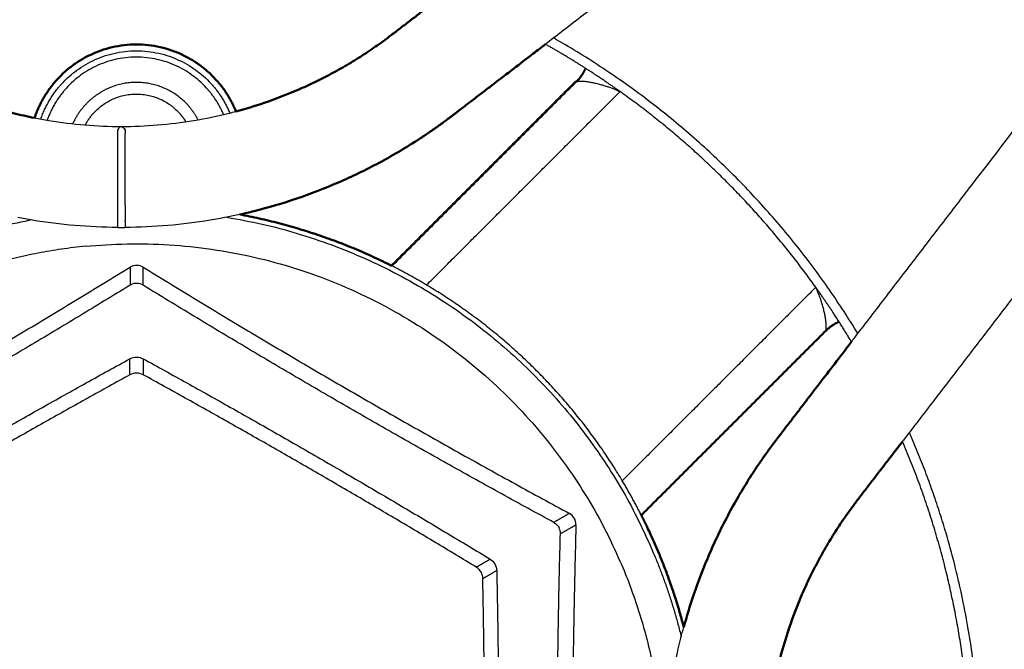
# Model space of a CAD drawing. Units: millimetres. Extents: x 0 to 1907, y 0 to 2179.
# Drawn here: x 440 to 479, y 2022 to 2046 of the extents above; entities that cross this region are included whole.
import ezdxf

# ---------------------------------------------------------------- set-up
doc = ezdxf.new("R2010")
doc.units = ezdxf.units.MM
doc.header["$MEASUREMENT"] = 0
doc.layers.add('PROIEZIONI 2D$Visible$Curves', color=7, linetype='Continuous', true_color=0x000000)
doc.layers.add('PROIEZIONI 2D$Visible$SceneSilhouetteCurves', color=7, linetype='Continuous', lineweight=50, true_color=0x000000)

msp = doc.modelspace()

# ---------------------------------------------------------------- linework, layer by layer
at = {"layer": 'PROIEZIONI 2D$Visible$Curves', "color": 151, "lineweight": -3, "true_color": 0x66b2ff}
for points, knots in [([(482.3, 2062.041), (481.248, 2061.233), (480.196, 2060.426), (479.144, 2059.619), (478.092, 2058.811), (477.039, 2058.004), (475.987, 2057.197), (474.935, 2056.389), (473.883, 2055.582), (472.831, 2054.775), (471.779, 2053.968), (470.727, 2053.16), (469.674, 2052.353), (468.622, 2051.546), (467.57, 2050.738), (466.518, 2049.931), (465.992, 2049.527), (465.466, 2049.124), (464.94, 2048.72), (464.414, 2048.316), (463.888, 2047.913), (463.362, 2047.509), (462.836, 2047.105), (462.309, 2046.702), (461.783, 2046.298), (461.52, 2046.096), (461.257, 2045.895), (460.994, 2045.693), (460.892, 2045.614), (460.789, 2045.535), (460.686, 2045.456)], [0, 0, 0, 0, 3.978508, 3.978508, 3.978508, 7.957025, 7.957025, 7.957025, 11.935541, 11.935541, 11.935541, 15.914057, 15.914057, 15.914057, 19.892574, 19.892574, 19.892574, 21.881832, 21.881832, 21.881832, 23.87109, 23.87109, 23.87109, 25.860348, 25.860348, 25.860348, 26.854977, 26.854977, 26.854977, 27.243038, 27.243038, 27.243038, 27.243038]), ([(472.798, 2033.675), (472.829, 2033.715), (472.86, 2033.756), (472.891, 2033.796), (473.093, 2034.059), (473.294, 2034.322), (473.496, 2034.585), (473.9, 2035.111), (474.304, 2035.637), (474.707, 2036.164), (475.111, 2036.69), (475.514, 2037.216), (475.918, 2037.742), (476.322, 2038.268), (476.725, 2038.794), (477.129, 2039.32), (477.936, 2040.372), (478.744, 2041.424), (479.551, 2042.476), (480.358, 2043.529), (481.166, 2044.581), (481.973, 2045.633), (482.78, 2046.685), (483.587, 2047.737), (484.395, 2048.789), (485.202, 2049.841), (486.009, 2050.893), (486.817, 2051.946), (487.624, 2052.998), (488.431, 2054.05), (489.239, 2055.102)], [18.962117, 18.962117, 18.962117, 18.962117, 19.115151, 19.115151, 19.115151, 20.10978, 20.10978, 20.10978, 22.099038, 22.099038, 22.099038, 24.088296, 24.088296, 24.088296, 26.077554, 26.077554, 26.077554, 30.056071, 30.056071, 30.056071, 34.034587, 34.034587, 34.034587, 38.013103, 38.013103, 38.013103, 41.99162, 41.99162, 41.99162, 45.970136, 45.970136, 45.970136, 45.970136]), ([(492.412, 2052.667), (491.604, 2051.614), (490.797, 2050.562), (489.99, 2049.51), (489.182, 2048.458), (488.375, 2047.406), (487.568, 2046.354), (486.761, 2045.302), (485.953, 2044.25), (485.146, 2043.197), (484.339, 2042.145), (483.531, 2041.093), (482.724, 2040.041), (481.917, 2038.989), (481.109, 2037.937), (480.302, 2036.885), (479.899, 2036.358), (479.495, 2035.832), (479.091, 2035.306), (478.688, 2034.78), (478.284, 2034.254), (477.88, 2033.728), (477.477, 2033.202), (477.073, 2032.676), (476.669, 2032.15), (476.468, 2031.887), (476.266, 2031.624), (476.064, 2031.361), (475.862, 2031.098), (475.66, 2030.835), (475.458, 2030.572), (475.257, 2030.309), (475.055, 2030.046), (474.853, 2029.783), (474.841, 2029.767), (474.829, 2029.752), (474.817, 2029.736)], [0, 0, 0, 0, 3.978516, 3.978516, 3.978516, 7.957033, 7.957033, 7.957033, 11.935549, 11.935549, 11.935549, 15.914065, 15.914065, 15.914065, 19.892582, 19.892582, 19.892582, 21.88184, 21.88184, 21.88184, 23.871098, 23.871098, 23.871098, 25.860356, 25.860356, 25.860356, 26.854985, 26.854985, 26.854985, 27.849614, 27.849614, 27.849614, 28.844243, 28.844243, 28.844243, 28.902822, 28.902822, 28.902822, 28.902822]), ([(443.9, 2042.202), (444.86, 2042.202), (445.819, 2042.281), (446.766, 2042.437), (447.24, 2042.515), (447.71, 2042.613), (448.176, 2042.729), (448.264, 2042.751), (448.351, 2042.774), (448.439, 2042.797)], [0, 0, 0, 0, 2.882813, 2.882813, 2.882813, 4.323019, 4.323019, 4.323019, 4.594804, 4.594804, 4.594804, 4.594804]), ([(440.471, 2042.539), (440.658, 2042.502), (440.846, 2042.468), (441.034, 2042.437), (441.981, 2042.281), (442.94, 2042.202), (443.9, 2042.202)], [39.896901, 39.896901, 39.896901, 39.896901, 40.468379, 40.468379, 40.468379, 43.351192, 43.351192, 43.351192, 43.351192]), ([(443.75, 2042.053), (443.75, 2041.878), (443.75, 2041.463), (443.75, 2040.921), (443.75, 2040.801)], [-11.620162, -11.620162, -11.620162, -11.620162, -10.167642, -9.769587, -9.769587, -9.769587, -9.769587]), ([(444.05, 2039.087), (444.05, 2039.307), (444.05, 2039.986), (444.05, 2041.122), (444.05, 2041.732), (444.05, 2041.917)], [7.878418, 7.878418, 7.878418, 7.878418, 8.714933, 10.167421, 11.303929, 11.303929, 11.303929, 11.303929]), ([(443.75, 2040.801), (443.75, 2040.483), (443.75, 2039.865), (443.75, 2039.301), (443.75, 2039.079)], [1.850575, 1.850575, 1.850575, 1.850575, 2.90504, 3.751874, 3.751874, 3.751874, 3.751874]), ([(443.75, 2039.079), (443.75, 2038.921), (443.75, 2038.435), (443.75, 2038.203), (443.75, 2038.202)], [-7.868288, -7.868288, -7.868288, -7.868288, -7.262601, -5.814247, -5.814247, -5.814247, -5.814247]), ([(444.05, 2039.087), (444.05, 2038.926), (444.05, 2038.704), (444.05, 2038.535), (444.05, 2038.484)], [3.7414921, 3.7414921, 3.7414921, 3.7414921, 4.3574664, 4.6751432, 4.6751432, 4.6751432, 4.6751432]), ([(443.75, 2038.202), (442.622, 2038.21), (441.494, 2038.307), (440.381, 2038.49), (440.189, 2038.522), (439.997, 2038.557), (439.805, 2038.594)], [0.149876, 0.149876, 0.149876, 0.149876, 3.538014, 3.538014, 3.538014, 4.123853, 4.123853, 4.123853, 4.123853]), ([(448.076, 2038.61), (447.858, 2038.566), (447.638, 2038.527), (447.419, 2038.49), (446.306, 2038.307), (445.178, 2038.21), (444.05, 2038.202)], [41.763504, 41.763504, 41.763504, 41.763504, 42.432114, 42.432114, 42.432114, 45.820252, 45.820252, 45.820252, 45.820252]), ([(465.401, 2016.852), (465.408, 2017.98), (465.505, 2019.108), (465.689, 2020.221), (465.784, 2020.802), (465.904, 2021.379), (466.047, 2021.95), (466.084, 2022.096), (466.122, 2022.24), (466.161, 2022.385)], [0.149876, 0.149876, 0.149876, 0.149876, 3.538014, 3.538014, 3.538014, 5.305548, 5.305548, 5.305548, 5.754849, 5.754849, 5.754849, 5.754849])]:
    msp.add_open_spline(points, degree=3, knots=knots, dxfattribs=at)
at = {"layer": 'PROIEZIONI 2D$Visible$Curves', "color": 151, "true_color": 0x66b2ff}
for points, knots in [([(448.439, 2042.797), (448.815, 2042.898), (449.188, 2043.011), (449.557, 2043.136), (450.011, 2043.29), (450.459, 2043.463), (450.9, 2043.654), (451.12, 2043.749), (451.338, 2043.849), (451.554, 2043.954), (451.77, 2044.058), (451.984, 2044.167), (452.196, 2044.28), (452.407, 2044.393), (452.617, 2044.51), (452.824, 2044.632), (453.03, 2044.754), (453.235, 2044.88), (453.436, 2045.01), (453.537, 2045.075), (453.637, 2045.141), (453.737, 2045.208), (453.836, 2045.275), (453.935, 2045.343), (454.033, 2045.412), (454.132, 2045.481), (454.229, 2045.551), (454.326, 2045.622), (454.374, 2045.658), (454.422, 2045.693), (454.47, 2045.73), (454.494, 2045.748), (454.518, 2045.766), (454.542, 2045.784), (454.565, 2045.802), (454.588, 2045.819), (454.613, 2045.838), (454.629, 2045.85), (454.646, 2045.863), (454.663, 2045.876), (454.679, 2045.889), (454.696, 2045.902), (454.712, 2045.914), (454.745, 2045.939), (454.778, 2045.965), (454.811, 2045.99), (454.876, 2046.04), (454.942, 2046.091), (455.008, 2046.141), (455.074, 2046.192), (455.139, 2046.242), (455.205, 2046.293), (455.271, 2046.343), (455.337, 2046.393), (455.402, 2046.444), (455.534, 2046.545), (455.665, 2046.646), (455.797, 2046.747), (455.929, 2046.848), (456.06, 2046.948), (456.192, 2047.049), (456.339, 2047.162), (456.485, 2047.275), (456.632, 2047.388)], [4.594804, 4.594804, 4.594804, 4.594804, 5.763225, 5.763225, 5.763225, 7.203432, 7.203432, 7.203432, 7.923384, 7.923384, 7.923384, 8.643336, 8.643336, 8.643336, 9.363287, 9.363287, 9.363287, 10.083239, 10.083239, 10.083239, 10.443196, 10.443196, 10.443196, 10.803153, 10.803153, 10.803153, 11.16311, 11.16311, 11.16311, 11.343086, 11.343086, 11.343086, 11.433074, 11.433074, 11.433074, 11.523061, 11.523061, 11.523061, 11.585226, 11.585226, 11.585226, 11.64739, 11.64739, 11.64739, 11.771719, 11.771719, 11.771719, 12.020376, 12.020376, 12.020376, 12.269033, 12.269033, 12.269033, 12.517691, 12.517691, 12.517691, 13.015005, 13.015005, 13.015005, 13.51232, 13.51232, 13.51232, 14.068046, 14.068046, 14.068046, 14.068046]), ([(432.419, 2046.428), (432.477, 2046.383), (432.536, 2046.338), (432.595, 2046.293), (432.661, 2046.242), (432.726, 2046.192), (432.792, 2046.141), (432.858, 2046.091), (432.924, 2046.04), (432.989, 2045.99), (433.022, 2045.965), (433.055, 2045.939), (433.088, 2045.914), (433.104, 2045.902), (433.121, 2045.889), (433.137, 2045.876), (433.154, 2045.863), (433.171, 2045.85), (433.187, 2045.838), (433.212, 2045.819), (433.235, 2045.802), (433.258, 2045.784), (433.282, 2045.766), (433.306, 2045.748), (433.33, 2045.73), (433.378, 2045.693), (433.426, 2045.658), (433.474, 2045.622), (433.571, 2045.551), (433.668, 2045.481), (433.767, 2045.412), (433.865, 2045.343), (433.964, 2045.275), (434.063, 2045.208), (434.163, 2045.141), (434.263, 2045.075), (434.364, 2045.01), (434.565, 2044.88), (434.77, 2044.754), (434.976, 2044.632), (435.183, 2044.51), (435.393, 2044.393), (435.604, 2044.28), (435.816, 2044.167), (436.03, 2044.058), (436.246, 2043.954), (436.462, 2043.849), (436.68, 2043.749), (436.9, 2043.654), (437.341, 2043.463), (437.789, 2043.29), (438.243, 2043.136), (438.698, 2042.982), (439.159, 2042.846), (439.624, 2042.729), (439.905, 2042.659), (440.187, 2042.596), (440.471, 2042.539)], [30.860189, 30.860189, 30.860189, 30.860189, 31.082159, 31.082159, 31.082159, 31.330816, 31.330816, 31.330816, 31.579473, 31.579473, 31.579473, 31.703802, 31.703802, 31.703802, 31.765966, 31.765966, 31.765966, 31.828131, 31.828131, 31.828131, 31.918119, 31.918119, 31.918119, 32.008106, 32.008106, 32.008106, 32.188083, 32.188083, 32.188083, 32.54804, 32.54804, 32.54804, 32.907997, 32.907997, 32.907997, 33.267953, 33.267953, 33.267953, 33.987905, 33.987905, 33.987905, 34.707856, 34.707856, 34.707856, 35.427808, 35.427808, 35.427808, 36.14776, 36.14776, 36.14776, 37.587967, 37.587967, 37.587967, 39.028173, 39.028173, 39.028173, 39.896901, 39.896901, 39.896901, 39.896901]), ([(460.686, 2045.456), (460.526, 2045.333), (460.366, 2045.21), (460.205, 2045.087), (459.942, 2044.885), (459.679, 2044.684), (459.416, 2044.482), (459.153, 2044.28), (458.89, 2044.078), (458.627, 2043.876), (458.495, 2043.775), (458.364, 2043.674), (458.232, 2043.574), (458.101, 2043.473), (457.969, 2043.372), (457.838, 2043.271), (457.772, 2043.22), (457.706, 2043.17), (457.641, 2043.119), (457.575, 2043.069), (457.509, 2043.019), (457.443, 2042.968), (457.378, 2042.918), (457.312, 2042.867), (457.246, 2042.817), (457.213, 2042.791), (457.18, 2042.766), (457.147, 2042.741), (457.131, 2042.728), (457.115, 2042.716), (457.098, 2042.703), (457.082, 2042.69), (457.065, 2042.678), (457.049, 2042.665), (457.019, 2042.643), (456.99, 2042.62), (456.961, 2042.598), (456.932, 2042.576), (456.902, 2042.554), (456.873, 2042.532), (456.814, 2042.488), (456.755, 2042.444), (456.696, 2042.4), (456.577, 2042.313), (456.457, 2042.227), (456.337, 2042.142), (456.217, 2042.057), (456.095, 2041.974), (455.973, 2041.891), (455.851, 2041.809), (455.728, 2041.728), (455.604, 2041.648), (455.357, 2041.489), (455.106, 2041.334), (454.852, 2041.185), (454.598, 2041.035), (454.342, 2040.891), (454.082, 2040.752), (453.822, 2040.614), (453.56, 2040.48), (453.294, 2040.352), (453.029, 2040.224), (452.761, 2040.101), (452.491, 2039.984), (451.951, 2039.75), (451.401, 2039.538), (450.843, 2039.348), (450.285, 2039.159), (449.72, 2038.992), (449.148, 2038.849), (448.961, 2038.802), (448.773, 2038.758), (448.585, 2038.716)], [27.243038, 27.243038, 27.243038, 27.243038, 27.849606, 27.849606, 27.849606, 28.844236, 28.844236, 28.844236, 29.838865, 29.838865, 29.838865, 30.336179, 30.336179, 30.336179, 30.833494, 30.833494, 30.833494, 31.082151, 31.082151, 31.082151, 31.330808, 31.330808, 31.330808, 31.579465, 31.579465, 31.579465, 31.703794, 31.703794, 31.703794, 31.765958, 31.765958, 31.765958, 31.828123, 31.828123, 31.828123, 31.938563, 31.938563, 31.938563, 32.049004, 32.049004, 32.049004, 32.269884, 32.269884, 32.269884, 32.711652, 32.711652, 32.711652, 33.153419, 33.153419, 33.153419, 33.595187, 33.595187, 33.595187, 34.478767, 34.478767, 34.478767, 35.362348, 35.362348, 35.362348, 36.245929, 36.245929, 36.245929, 37.129511, 37.129511, 37.129511, 38.897046, 38.897046, 38.897046, 40.66458, 40.66458, 40.66458, 41.243463, 41.243463, 41.243463, 41.243463]), ([(466.161, 2022.385), (466.277, 2022.809), (466.405, 2023.229), (466.546, 2023.645), (466.736, 2024.203), (466.948, 2024.753), (467.182, 2025.293), (467.299, 2025.563), (467.422, 2025.831), (467.55, 2026.096), (467.678, 2026.361), (467.812, 2026.624), (467.95, 2026.884), (468.089, 2027.144), (468.233, 2027.4), (468.383, 2027.654), (468.532, 2027.908), (468.687, 2028.159), (468.846, 2028.406), (468.926, 2028.53), (469.007, 2028.653), (469.089, 2028.775), (469.172, 2028.897), (469.255, 2029.019), (469.34, 2029.139), (469.425, 2029.259), (469.511, 2029.379), (469.598, 2029.497), (469.642, 2029.557), (469.686, 2029.616), (469.73, 2029.675), (469.752, 2029.704), (469.774, 2029.734), (469.796, 2029.763), (469.819, 2029.792), (469.841, 2029.821), (469.863, 2029.851), (469.876, 2029.867), (469.889, 2029.883), (469.901, 2029.9), (469.914, 2029.916), (469.926, 2029.933), (469.939, 2029.949), (469.964, 2029.982), (469.989, 2030.015), (470.015, 2030.048), (470.065, 2030.114), (470.116, 2030.18), (470.166, 2030.245), (470.217, 2030.311), (470.267, 2030.377), (470.317, 2030.443), (470.368, 2030.508), (470.418, 2030.574), (470.469, 2030.64), (470.57, 2030.771), (470.671, 2030.903), (470.772, 2031.034), (470.872, 2031.166), (470.973, 2031.297), (471.074, 2031.429), (471.276, 2031.692), (471.478, 2031.955), (471.68, 2032.218), (471.882, 2032.481), (472.083, 2032.744), (472.285, 2033.007), (472.456, 2033.23), (472.627, 2033.452), (472.798, 2033.675)], [5.754849, 5.754849, 5.754849, 5.754849, 7.073082, 7.073082, 7.073082, 8.840617, 8.840617, 8.840617, 9.724198, 9.724198, 9.724198, 10.60778, 10.60778, 10.60778, 11.491361, 11.491361, 11.491361, 12.374941, 12.374941, 12.374941, 12.816709, 12.816709, 12.816709, 13.258476, 13.258476, 13.258476, 13.700244, 13.700244, 13.700244, 13.921124, 13.921124, 13.921124, 14.031565, 14.031565, 14.031565, 14.142005, 14.142005, 14.142005, 14.20417, 14.20417, 14.20417, 14.266334, 14.266334, 14.266334, 14.390662, 14.390662, 14.390662, 14.63932, 14.63932, 14.63932, 14.887977, 14.887977, 14.887977, 15.136634, 15.136634, 15.136634, 15.633949, 15.633949, 15.633949, 16.131263, 16.131263, 16.131263, 17.125892, 17.125892, 17.125892, 18.120522, 18.120522, 18.120522, 18.962117, 18.962117, 18.962117, 18.962117]), ([(474.817, 2029.736), (474.627, 2029.489), (474.437, 2029.241), (474.247, 2028.993), (474.147, 2028.862), (474.046, 2028.73), (473.945, 2028.599), (473.844, 2028.467), (473.743, 2028.336), (473.642, 2028.204), (473.592, 2028.139), (473.541, 2028.073), (473.491, 2028.007), (473.44, 2027.941), (473.39, 2027.876), (473.339, 2027.81), (473.289, 2027.744), (473.238, 2027.678), (473.188, 2027.613), (473.163, 2027.58), (473.137, 2027.547), (473.112, 2027.514), (473.1, 2027.498), (473.087, 2027.481), (473.074, 2027.465), (473.062, 2027.448), (473.048, 2027.431), (473.036, 2027.415), (473.017, 2027.39), (473, 2027.367), (472.982, 2027.344), (472.964, 2027.32), (472.946, 2027.296), (472.928, 2027.272), (472.891, 2027.224), (472.856, 2027.176), (472.82, 2027.127), (472.749, 2027.031), (472.679, 2026.933), (472.61, 2026.835), (472.541, 2026.737), (472.473, 2026.638), (472.406, 2026.539), (472.339, 2026.439), (472.273, 2026.339), (472.208, 2026.238), (472.078, 2026.037), (471.952, 2025.832), (471.83, 2025.626), (471.708, 2025.419), (471.591, 2025.209), (471.478, 2024.998), (471.365, 2024.786), (471.256, 2024.572), (471.152, 2024.356), (471.047, 2024.14), (470.947, 2023.922), (470.852, 2023.702), (470.661, 2023.261), (470.488, 2022.813), (470.334, 2022.359), (470.18, 2021.904), (470.044, 2021.443), (469.927, 2020.978), (469.811, 2020.512), (469.713, 2020.042), (469.635, 2019.568), (469.479, 2018.621), (469.4, 2017.662), (469.4, 2016.702)], [28.902822, 28.902822, 28.902822, 28.902822, 29.838873, 29.838873, 29.838873, 30.336187, 30.336187, 30.336187, 30.833502, 30.833502, 30.833502, 31.082159, 31.082159, 31.082159, 31.330816, 31.330816, 31.330816, 31.579473, 31.579473, 31.579473, 31.703802, 31.703802, 31.703802, 31.765966, 31.765966, 31.765966, 31.828131, 31.828131, 31.828131, 31.918119, 31.918119, 31.918119, 32.008106, 32.008106, 32.008106, 32.188083, 32.188083, 32.188083, 32.54804, 32.54804, 32.54804, 32.907997, 32.907997, 32.907997, 33.267953, 33.267953, 33.267953, 33.987905, 33.987905, 33.987905, 34.707856, 34.707856, 34.707856, 35.427808, 35.427808, 35.427808, 36.14776, 36.14776, 36.14776, 37.587967, 37.587967, 37.587967, 39.028173, 39.028173, 39.028173, 40.468379, 40.468379, 40.468379, 43.351192, 43.351192, 43.351192, 43.351192])]:
    msp.add_open_spline(points, degree=3, knots=knots, dxfattribs=at)
at = {"layer": 'PROIEZIONI 2D$Visible$Curves', "color": 250, "true_color": 0x1f1f1f}
msp.add_rational_spline([(448.438, 2042.797), (448.114, 2043.594), (447.506, 2044.202), (444.501, 2047.207), (441.496, 2044.202), (440.786, 2043.492), (440.469, 2042.54)], [0.886168570969, 0.922664768681, 1, 0.707106781187, 1, 0.910878787388, 0.875992975443], degree=2, knots=[-12.447204, -12.447204, -12.447204, -10.995574, -10.995574, -5.497787, -5.497787, -3.824927, -3.824927, -3.824927], dxfattribs=at)
at = {"layer": 'PROIEZIONI 2D$Visible$Curves', "color": 59, "lineweight": -3, "true_color": 0x664c28}
for points, weights, knots in [([(463.634, 2043.583), (463.136, 2043.938), (462.624, 2044.274), (461.676, 2044.897), (460.687, 2045.454)], [0.733964141839, 0.733712096923, 0.733712096923, 0.733712096923, 0.734579876236], [77.042271, 77.042271, 77.042271, 78.256875, 78.256875, 80.510597, 80.510597, 80.510597]), ([(422.348, 2018.194), (423.224, 2031.151), (434.947, 2036.739), (437.519, 2037.965), (440.317, 2038.502)], [0.869668881449, 0.804972952198, 1, 0.949526485388, 0.916448905633], [-54.187996, -54.187996, -54.187996, -32.528464, -32.528464, -26.922919, -26.922919, -26.922919]), ([(448.076, 2038.609), (459.543, 2036.738), (464.542, 2026.25), (465.518, 2024.203), (466.06, 2022.001)], [0.860412602803, 0.821859410544, 1, 0.959405838822, 0.930064146571], [-19.784137, -19.784137, -19.784137, 0, 0, 4.508352, 4.508352, 4.508352]), ([(442.483, 2037.456), (438.835, 2037.102), (435.526, 2035.524), (435.277, 2035.406), (435.031, 2035.281)], [0.895725298187, 0.932140494365, 1, 0.994558316824, 0.989318836456], [57.934327, 57.934327, 57.934327, 65.524963, 65.524963, 66.133659, 66.133659, 66.133659]), ([(442.483, 2037.456), (457.036, 2038.87), (463.328, 2025.672), (467.524, 2016.868), (463.46, 2008.004)], [0.895725298371, 0.77496628665, 1, 0.837750986298, 0.855258557975], [-25.171845, -25.171845, -25.171845, 0, 0, 18.148868, 18.148868, 18.148868]), ([(472.798, 2033.675), (472.454, 2034.248), (472.087, 2034.807), (471.747, 2035.324), (471.389, 2035.828)], [0.771962896148, 0.768407937664, 0.765183370443, 0.762224293394, 0.759543442678], [63.402468, 63.402468, 63.402468, 64.684594, 64.684594, 65.960723, 65.960723, 65.960723]), ([(453.969, 1998.113), (453.724, 1997.988), (453.475, 1997.869), (447.723, 1995.127), (441.42, 1996.068), (430.447, 1997.707), (425.673, 2007.722), (416.932, 2026.059), (435.031, 2035.281)], [0.989318836092, 0.994558316634, 1, 0.887657567232, 0.861495499113, 0.819449213954, 1, 0.712548464552, 0.989318836092], [-98.89614, -98.89614, -98.89614, -98.287444, -98.287444, -85.721032, -85.721032, -65.524963, -65.524963, -33.371178, -33.371178, -33.371178]), ([(475.104, 2003.295), (479.374, 2013.063), (477.195, 2023.498), (476.484, 2026.902), (475.087, 2030.087)], [0.860568484328, 0.883734147442, 1, 0.958842369025, 0.929351408794], [31.312246, 31.312246, 31.312246, 52.219829, 52.219829, 59.621027, 59.621027, 59.621027]), ([(474.818, 2003.665), (476.343, 2007.213), (477.008, 2011.017), (478.091, 2017.217), (476.816, 2023.381), (476.138, 2026.659), (474.816, 2029.734)], [0.739388722083, 0.747078121878, 0.765183370443, 0.796654643962, 0.859597191001, 0.824937751083, 0.799820956259], [31.849848, 31.849848, 31.849848, 39.657906, 39.657906, 52.17125, 52.17125, 59.061748, 59.061748, 59.061748])]:
    msp.add_rational_spline(points, weights, degree=2, knots=knots, dxfattribs=at)
for points, weights in [([(473.05, 2034.004), (468.549, 2041.417), (461.01, 2045.703)], [0.897955391513, 0.848451592288, 0.855739527921]), ([(463.639, 2043.58), (463.637, 2043.582), (463.634, 2043.583)], [0.733966905336, 0.733965519821, 0.733964141839]), ([(471.384, 2035.834), (468.163, 2040.359), (463.639, 2043.58)], [0.759510645293, 0.736276017197, 0.733966905336]), ([(427.371, 2026.892), (435.946, 2031.522), (444.245, 2036.628)], [1, 0.998406714956, 1]), ([(444.765, 2036.628), (453.062, 2031.518), (461.634, 2026.884)], [1, 0.998406659771, 1]), ([(455.983, 2035.924), (455.303, 2036.33), (454.596, 2036.687)], [0.861953792261, 0.858941106119, 0.857008877573]), ([(444.245, 2035.917), (436.244, 2031.006), (427.987, 2026.536)], [1, 0.998526834438, 1]), ([(461.018, 2026.528), (452.764, 2031.002), (444.765, 2035.917)], [1, 0.998526885224, 1]), ([(463.728, 2028.179), (460.832, 2033.028), (455.983, 2035.924)], [0.866688445536, 0.840393906908, 0.866737348454]), ([(471.389, 2035.828), (471.386, 2035.831), (471.384, 2035.834)], [0.759543442678, 0.759527038777, 0.759510645293]), ([(430.507, 2025.08), (437.292, 2029.189), (444.244, 2033.008)], [1, 0.999115653632, 1]), ([(444.764, 2033.007), (451.715, 2029.185), (458.498, 2025.074)], [1, 0.999115702661, 1]), ([(444.244, 2032.373), (437.573, 2028.702), (431.056, 2024.763)], [1, 0.999182879724, 1]), ([(457.949, 2024.757), (451.434, 2028.698), (444.764, 2032.373)], [1, 0.999182911962, 1]), ([(464.455, 2026.864), (464.113, 2027.533), (463.728, 2028.179)], [0.989318836092, 0.976254872944, 0.964447983218]), ([(461.894, 2026.433), (461.616, 2016.693), (461.889, 2006.952)], [1, 0.998406659771, 1]), ([(461.274, 2007.307), (461.021, 2016.693), (461.278, 2026.078)], [1, 0.998526834437, 1]), ([(458.758, 2024.624), (458.923, 2016.693), (458.754, 2008.763)], [1, 0.999115638189, 1]), ([(458.205, 2009.08), (458.36, 2016.693), (458.208, 2024.307)], [1, 0.999182879908, 1])]:
    msp.add_rational_spline(points, weights, degree=2, dxfattribs=at)
at = {"layer": 'PROIEZIONI 2D$Visible$Curves', "color": 7, "lineweight": -3, "true_color": 0xffffff}
for points, weights, knots in [([(440.716, 2042.492), (441.017, 2043.37), (441.672, 2044.025), (444.501, 2046.854), (447.329, 2044.025), (447.889, 2043.465), (448.194, 2042.734)], [0.877199360608, 0.912399564086, 1, 0.707106781187, 1, 0.924194910798, 0.887628774087], [-20.728772, -20.728772, -20.728772, -18.849556, -18.849556, -12.566371, -12.566371, -10.940189, -10.940189, -10.940189]), ([(447.948, 2042.673), (447.664, 2043.337), (447.153, 2043.848), (444.501, 2046.5), (441.849, 2043.848), (441.249, 2043.248), (440.966, 2042.448)], [0.889453020704, 0.926061177132, 1, 0.707106781187, 1, 0.914288647751, 0.878741897701], [-13.267984, -13.267984, -13.267984, -11.780972, -11.780972, -5.890486, -5.890486, -4.166713, -4.166713, -4.166713]), ([(446.94, 2042.467), (446.745, 2042.842), (446.445, 2043.141), (445.033, 2044.554), (443.252, 2043.647)], [0.904661304377, 0.940066861727, 1, 0.768669601893, 0.902753966921], [-0.883915, -0.883915, -0.883915, 0, 0, 3.41174, 3.41174, 3.41174]), ([(441.985, 2042.307), (442.192, 2042.777), (442.556, 2043.141), (442.864, 2043.449), (443.252, 2043.647)], [0.891456355142, 0.928056817659, 1, 0.938437179293, 0.902753966921], [3.258647, 3.258647, 3.258647, 4.31969, 4.31969, 5.22764, 5.22764, 5.22764]), ([(442.475, 2042.26), (442.637, 2042.568), (442.883, 2042.815), (444.501, 2044.433), (446.119, 2042.815), (446.312, 2042.621), (446.454, 2042.388)], [0.905372165212, 0.940666442695, 1, 0.707106781187, 1, 0.95283434497, 0.920859202192], [-11.510608, -11.510608, -11.510608, -10.78251, -10.78251, -7.18834, -7.18834, -6.609558, -6.609558, -6.609558])]:
    msp.add_rational_spline(points, weights, degree=2, knots=knots, dxfattribs=at)
at = {"layer": 'PROIEZIONI 2D$Visible$Curves', "color": 59, "true_color": 0x664b21}
for points, weights in [([(462.273, 2044.499), (462.142, 2044.204), (461.916, 2043.976)], [0.950384667299, 0.958698478468, 1]), ([(461.869, 2043.964), (461.886, 2043.964), (461.904, 2043.964)], [1, 0.999999995114, 0.999999991169]), ([(472.307, 2034.47), (472.01, 2034.34), (471.78, 2034.112)], [0.950294114918, 0.958471070526, 1])]:
    msp.add_rational_spline(points, weights, degree=2, dxfattribs=at)
at = {"layer": 'PROIEZIONI 2D$Visible$Curves', "color": 59, "lineweight": -3, "true_color": 0x664b21}
for points, weights in [([(462.274, 2044.503), (462.273, 2044.501), (462.273, 2044.499)], [0.950284707415, 0.950334076607, 0.950384667299]), ([(471.384, 2035.837), (471.384, 2035.836), (471.385, 2035.835)], [0.999994753125, 0.999997376066, 1])]:
    msp.add_rational_spline(points, weights, degree=2, dxfattribs=at)
at = {"layer": 'PROIEZIONI 2D$Visible$Curves', "color": 59, "true_color": 0x664b21}
for points, degree in [([(454.594, 2036.689), (458.231, 2040.327), (461.869, 2043.964)], 2), ([(461.916, 2043.976), (461.893, 2043.97), (461.869, 2043.964)], 2), ([(461.904, 2043.964), (461.91, 2043.97), (461.916, 2043.976)], 2), ([(461.92, 2043.978), (461.918, 2043.977), (461.917, 2043.977), (461.916, 2043.976)], 3), ([(464.482, 2026.814), (468.131, 2030.463), (471.78, 2034.112)], 2)]:
    msp.add_open_spline(points, degree=degree, dxfattribs=at)
at = {"layer": 'PROIEZIONI 2D$Visible$Curves', "color": 59, "lineweight": -3, "true_color": 0x664b21}
for points in [[(454.616, 2036.676), (458.26, 2040.32), (461.904, 2043.964)], [(455.984, 2035.926), (459.812, 2039.753), (463.639, 2043.581)], [(471.383, 2035.834), (467.556, 2032.006), (463.729, 2028.179)]]:
    msp.add_open_spline(points, degree=2, dxfattribs=at)
for points, knots in [([(461.92, 2043.978), (461.925, 2043.981), (461.931, 2043.983), (461.947, 2043.988), (461.957, 2043.99), (461.975, 2043.993), (461.982, 2043.994), (462.012, 2043.997), (462.037, 2043.999), (462.095, 2043.999), (462.128, 2043.998), (462.181, 2043.994), (462.199, 2043.993), (462.238, 2043.989), (462.258, 2043.987), (462.299, 2043.982), (462.32, 2043.98), (462.364, 2043.974), (462.387, 2043.97), (462.434, 2043.963), (462.459, 2043.958), (462.51, 2043.949), (462.536, 2043.944), (462.589, 2043.933), (462.616, 2043.927), (462.671, 2043.915), (462.699, 2043.909), (462.755, 2043.895), (462.784, 2043.888), (462.842, 2043.872), (462.871, 2043.864), (462.931, 2043.847), (462.96, 2043.838), (463.021, 2043.82), (463.051, 2043.811), (463.128, 2043.786), (463.174, 2043.77), (463.268, 2043.736), (463.315, 2043.718), (463.401, 2043.685), (463.44, 2043.668), (463.506, 2043.641), (463.533, 2043.629), (463.584, 2043.606), (463.608, 2043.595), (463.632, 2043.584)], [0.02065, 0.02065, 0.02065, 0.02065, 0.110076, 0.110076, 0.220151, 0.220151, 0.282305, 0.282305, 0.469178, 0.469178, 0.657677, 0.657677, 0.752544, 0.752544, 0.847802, 0.847802, 0.943433, 0.943433, 1.039406, 1.039406, 1.140315, 1.140315, 1.24152, 1.24152, 1.342978, 1.342978, 1.444635, 1.444635, 1.546441, 1.546441, 1.648341, 1.648341, 1.750282, 1.750282, 1.852212, 1.852212, 2.007401, 2.007401, 2.162281, 2.162281, 2.292338, 2.292338, 2.381439, 2.381439, 2.462623, 2.462623, 2.462623, 2.462623]), ([(471.78, 2034.112), (471.784, 2034.118), (471.787, 2034.126), (471.792, 2034.143), (471.794, 2034.153), (471.797, 2034.173), (471.798, 2034.182), (471.801, 2034.209), (471.802, 2034.23), (471.803, 2034.275), (471.802, 2034.3), (471.8, 2034.345), (471.799, 2034.364), (471.796, 2034.404), (471.794, 2034.425), (471.79, 2034.468), (471.787, 2034.49), (471.781, 2034.536), (471.778, 2034.56), (471.77, 2034.609), (471.766, 2034.634), (471.757, 2034.686), (471.752, 2034.712), (471.741, 2034.766), (471.735, 2034.794), (471.723, 2034.85), (471.716, 2034.879), (471.703, 2034.935), (471.696, 2034.964), (471.681, 2035.021), (471.673, 2035.05), (471.657, 2035.108), (471.648, 2035.138), (471.63, 2035.197), (471.621, 2035.227), (471.602, 2035.287), (471.592, 2035.317), (471.571, 2035.378), (471.56, 2035.408), (471.538, 2035.469), (471.527, 2035.499), (471.503, 2035.56), (471.491, 2035.591), (471.471, 2035.639), (471.464, 2035.657), (471.445, 2035.702), (471.433, 2035.729), (471.41, 2035.78), (471.399, 2035.805), (471.388, 2035.829)], [0, 0, 0, 0, 0.170782, 0.170782, 0.341564, 0.341564, 0.462005, 0.462005, 0.69514, 0.69514, 0.9299, 0.9299, 1.087978, 1.087978, 1.246774, 1.246774, 1.406261, 1.406261, 1.566383, 1.566383, 1.72712, 1.72712, 1.888363, 1.888363, 2.050038, 2.050038, 2.212057, 2.212057, 2.368229, 2.368229, 2.524559, 2.524559, 2.680967, 2.680967, 2.837373, 2.837373, 2.993678, 2.993678, 3.149832, 3.149832, 3.305763, 3.305763, 3.461412, 3.461412, 3.554696, 3.554696, 3.692916, 3.692916, 3.8211, 3.8211, 3.8211, 3.8211])]:
    msp.add_open_spline(points, degree=3, knots=knots, dxfattribs=at)
at = {"layer": 'PROIEZIONI 2D$Visible$Curves', "color": 151, "lineweight": -3, "true_color": 0x66b2ff}
for points, degree in [([(443.9, 2042.202), (443.85, 2042.201), (443.802, 2042.151), (443.75, 2042.053)], 3), ([(443.9, 2042.202), (443.95, 2042.201), (443.998, 2042.151), (444.05, 2042.053)], 3), ([(444.05, 2042.053), (444.05, 2042.014), (444.05, 2041.969), (444.05, 2041.917)], 3), ([(444.05, 2038.438), (444.05, 2038.453), (444.05, 2038.468), (444.05, 2038.484)], 3), ([(444.05, 2038.438), (444.05, 2038.285), (444.05, 2038.202), (444.05, 2038.202)], 3), ([(448.077, 2038.61), (448.077, 2038.61), (448.077, 2038.61), (448.076, 2038.61)], 3), ([(448.585, 2038.716), (448.416, 2038.679), (448.247, 2038.643), (448.077, 2038.61)], 3), ([(443.75, 2038.202), (443.9, 2038.202), (444.05, 2038.202)], 2)]:
    msp.add_open_spline(points, degree=degree, dxfattribs=at)
at = {"layer": 'PROIEZIONI 2D$Visible$Curves', "color": 59, "true_color": 0x664c28}
for points, weights in [([(454.596, 2036.687), (451.736, 2038.131), (448.586, 2038.716)], [0.857008877573, 0.849278751566, 0.858841368501]), ([(464.481, 2026.813), (464.468, 2026.838), (464.455, 2026.864)], [0.875289391757, 0.875110192721, 0.874932471063])]:
    msp.add_rational_spline(points, weights, degree=2, dxfattribs=at)
at = {"layer": 'PROIEZIONI 2D$Visible$Curves', "color": 59, "lineweight": -3, "true_color": 0x664c28}
for points, degree in [([(444.245, 2036.628), (444.256, 2036.635), (444.267, 2036.641), (444.278, 2036.647)], 3), ([(444.245, 2036.628), (444.245, 2036.273), (444.245, 2035.917)], 2), ([(444.765, 2036.628), (444.619, 2036.718), (444.43, 2036.724), (444.278, 2036.647)], 3), ([(444.765, 2035.917), (444.765, 2036.273), (444.765, 2036.628)], 2), ([(444.245, 2035.917), (444.256, 2035.924), (444.267, 2035.93), (444.278, 2035.936)], 3), ([(444.765, 2035.917), (444.619, 2036.007), (444.43, 2036.013), (444.278, 2035.936)], 3), ([(444.244, 2033.008), (444.249, 2033.01), (444.254, 2033.013), (444.259, 2033.015)], 3), ([(444.244, 2032.373), (444.244, 2032.69), (444.244, 2033.008)], 2), ([(444.259, 2033.015), (444.416, 2033.095), (444.61, 2033.093), (444.764, 2033.007)], 3), ([(444.764, 2033.007), (444.764, 2032.69), (444.764, 2032.373)], 2), ([(444.764, 2032.373), (444.605, 2032.461), (444.404, 2032.461), (444.244, 2032.373)], 3), ([(461.634, 2026.884), (461.326, 2026.706), (461.018, 2026.528)], 2), ([(461.894, 2026.433), (461.899, 2026.617), (461.796, 2026.796), (461.634, 2026.884)], 3), ([(461.018, 2026.528), (461.107, 2026.48), (461.178, 2026.404), (461.224, 2026.316)], 3), ([(461.278, 2026.078), (461.28, 2026.161), (461.261, 2026.243), (461.224, 2026.316)], 3), ([(461.278, 2026.078), (461.586, 2026.256), (461.894, 2026.433)], 2), ([(457.949, 2024.757), (458.223, 2024.915), (458.498, 2025.074)], 2), ([(458.149, 2024.54), (458.104, 2024.628), (458.035, 2024.704), (457.949, 2024.757)], 3), ([(458.498, 2025.074), (458.654, 2024.979), (458.754, 2024.806), (458.758, 2024.624)], 3), ([(458.208, 2024.307), (458.207, 2024.388), (458.186, 2024.468), (458.149, 2024.54)], 3), ([(458.208, 2024.307), (458.483, 2024.465), (458.758, 2024.624)], 2)]:
    msp.add_open_spline(points, degree=degree, dxfattribs=at)
at = {"layer": 'PROIEZIONI 2D$Visible$Curves', "color": 59, "true_color": 0x664c28}
msp.add_rational_spline([(466.161, 2022.385), (465.625, 2024.427), (464.716, 2026.333), (464.601, 2026.574), (464.481, 2026.813)], [0.934472499517, 0.962412607649, 1, 0.995084432452, 0.990333858852], degree=2, knots=[-145.226463, -145.226463, -145.226463, -140.712021, -140.712021, -140.121635, -140.121635, -140.121635], dxfattribs=at)
at = {"layer": 'PROIEZIONI 2D$Visible$SceneSilhouetteCurves', "color": 151, "true_color": 0x66b2ff}
for points, knots in [([(448.439, 2042.797), (448.815, 2042.898), (449.188, 2043.011), (449.557, 2043.136), (450.011, 2043.29), (450.459, 2043.463), (450.9, 2043.654), (451.12, 2043.749), (451.338, 2043.849), (451.554, 2043.954), (451.77, 2044.058), (451.984, 2044.167), (452.196, 2044.28), (452.407, 2044.393), (452.617, 2044.51), (452.824, 2044.632), (453.03, 2044.754), (453.235, 2044.88), (453.436, 2045.01), (453.537, 2045.075), (453.637, 2045.141), (453.737, 2045.208), (453.836, 2045.275), (453.935, 2045.343), (454.033, 2045.412), (454.132, 2045.481), (454.229, 2045.551), (454.326, 2045.622), (454.374, 2045.658), (454.422, 2045.693), (454.47, 2045.73), (454.494, 2045.748), (454.518, 2045.766), (454.542, 2045.784), (454.565, 2045.802), (454.588, 2045.819), (454.613, 2045.838), (454.629, 2045.85), (454.646, 2045.863), (454.663, 2045.876), (454.679, 2045.889), (454.696, 2045.902), (454.712, 2045.914), (454.745, 2045.939), (454.778, 2045.965), (454.811, 2045.99), (454.876, 2046.04), (454.942, 2046.091), (455.008, 2046.141), (455.074, 2046.192), (455.139, 2046.242), (455.205, 2046.293), (455.271, 2046.343), (455.337, 2046.393), (455.402, 2046.444), (455.534, 2046.545), (455.665, 2046.646), (455.797, 2046.747), (455.929, 2046.848), (456.06, 2046.948), (456.192, 2047.049), (456.339, 2047.162), (456.485, 2047.275), (456.632, 2047.388)], [4.594804, 4.594804, 4.594804, 4.594804, 5.763225, 5.763225, 5.763225, 7.203432, 7.203432, 7.203432, 7.923384, 7.923384, 7.923384, 8.643336, 8.643336, 8.643336, 9.363287, 9.363287, 9.363287, 10.083239, 10.083239, 10.083239, 10.443196, 10.443196, 10.443196, 10.803153, 10.803153, 10.803153, 11.16311, 11.16311, 11.16311, 11.343086, 11.343086, 11.343086, 11.433074, 11.433074, 11.433074, 11.523061, 11.523061, 11.523061, 11.585226, 11.585226, 11.585226, 11.64739, 11.64739, 11.64739, 11.771719, 11.771719, 11.771719, 12.020376, 12.020376, 12.020376, 12.269033, 12.269033, 12.269033, 12.517691, 12.517691, 12.517691, 13.015005, 13.015005, 13.015005, 13.51232, 13.51232, 13.51232, 14.068046, 14.068046, 14.068046, 14.068046]), ([(432.419, 2046.428), (432.477, 2046.383), (432.536, 2046.338), (432.595, 2046.293), (432.661, 2046.242), (432.726, 2046.192), (432.792, 2046.141), (432.858, 2046.091), (432.924, 2046.04), (432.989, 2045.99), (433.022, 2045.965), (433.055, 2045.939), (433.088, 2045.914), (433.104, 2045.902), (433.121, 2045.889), (433.137, 2045.876), (433.154, 2045.863), (433.171, 2045.85), (433.187, 2045.838), (433.212, 2045.819), (433.235, 2045.802), (433.258, 2045.784), (433.282, 2045.766), (433.306, 2045.748), (433.33, 2045.73), (433.378, 2045.693), (433.426, 2045.658), (433.474, 2045.622), (433.571, 2045.551), (433.668, 2045.481), (433.767, 2045.412), (433.865, 2045.343), (433.964, 2045.275), (434.063, 2045.208), (434.163, 2045.141), (434.263, 2045.075), (434.364, 2045.01), (434.565, 2044.88), (434.77, 2044.754), (434.976, 2044.632), (435.183, 2044.51), (435.393, 2044.393), (435.604, 2044.28), (435.816, 2044.167), (436.03, 2044.058), (436.246, 2043.954), (436.462, 2043.849), (436.68, 2043.749), (436.9, 2043.654), (437.341, 2043.463), (437.789, 2043.29), (438.243, 2043.136), (438.698, 2042.982), (439.159, 2042.846), (439.624, 2042.729), (439.905, 2042.659), (440.187, 2042.596), (440.471, 2042.539)], [30.860189, 30.860189, 30.860189, 30.860189, 31.082159, 31.082159, 31.082159, 31.330816, 31.330816, 31.330816, 31.579473, 31.579473, 31.579473, 31.703802, 31.703802, 31.703802, 31.765966, 31.765966, 31.765966, 31.828131, 31.828131, 31.828131, 31.918119, 31.918119, 31.918119, 32.008106, 32.008106, 32.008106, 32.188083, 32.188083, 32.188083, 32.54804, 32.54804, 32.54804, 32.907997, 32.907997, 32.907997, 33.267953, 33.267953, 33.267953, 33.987905, 33.987905, 33.987905, 34.707856, 34.707856, 34.707856, 35.427808, 35.427808, 35.427808, 36.14776, 36.14776, 36.14776, 37.587967, 37.587967, 37.587967, 39.028173, 39.028173, 39.028173, 39.896901, 39.896901, 39.896901, 39.896901]), ([(460.686, 2045.456), (460.526, 2045.333), (460.366, 2045.21), (460.205, 2045.087), (459.942, 2044.885), (459.679, 2044.684), (459.416, 2044.482), (459.153, 2044.28), (458.89, 2044.078), (458.627, 2043.876), (458.495, 2043.775), (458.364, 2043.674), (458.232, 2043.574), (458.101, 2043.473), (457.969, 2043.372), (457.838, 2043.271), (457.772, 2043.22), (457.706, 2043.17), (457.641, 2043.119), (457.575, 2043.069), (457.509, 2043.019), (457.443, 2042.968), (457.378, 2042.918), (457.312, 2042.867), (457.246, 2042.817), (457.213, 2042.791), (457.18, 2042.766), (457.147, 2042.741), (457.131, 2042.728), (457.115, 2042.716), (457.098, 2042.703), (457.082, 2042.69), (457.065, 2042.678), (457.049, 2042.665), (457.019, 2042.643), (456.99, 2042.62), (456.961, 2042.598), (456.932, 2042.576), (456.902, 2042.554), (456.873, 2042.532), (456.814, 2042.488), (456.755, 2042.444), (456.696, 2042.4), (456.577, 2042.313), (456.457, 2042.227), (456.337, 2042.142), (456.217, 2042.057), (456.095, 2041.974), (455.973, 2041.891), (455.851, 2041.809), (455.728, 2041.728), (455.604, 2041.648), (455.357, 2041.489), (455.106, 2041.334), (454.852, 2041.185), (454.598, 2041.035), (454.342, 2040.891), (454.082, 2040.752), (453.822, 2040.614), (453.56, 2040.48), (453.294, 2040.352), (453.029, 2040.224), (452.761, 2040.101), (452.491, 2039.984), (451.951, 2039.75), (451.401, 2039.538), (450.843, 2039.348), (450.285, 2039.159), (449.72, 2038.992), (449.148, 2038.849), (448.961, 2038.802), (448.773, 2038.758), (448.585, 2038.716)], [27.243038, 27.243038, 27.243038, 27.243038, 27.849606, 27.849606, 27.849606, 28.844236, 28.844236, 28.844236, 29.838865, 29.838865, 29.838865, 30.336179, 30.336179, 30.336179, 30.833494, 30.833494, 30.833494, 31.082151, 31.082151, 31.082151, 31.330808, 31.330808, 31.330808, 31.579465, 31.579465, 31.579465, 31.703794, 31.703794, 31.703794, 31.765958, 31.765958, 31.765958, 31.828123, 31.828123, 31.828123, 31.938563, 31.938563, 31.938563, 32.049004, 32.049004, 32.049004, 32.269884, 32.269884, 32.269884, 32.711652, 32.711652, 32.711652, 33.153419, 33.153419, 33.153419, 33.595187, 33.595187, 33.595187, 34.478767, 34.478767, 34.478767, 35.362348, 35.362348, 35.362348, 36.245929, 36.245929, 36.245929, 37.129511, 37.129511, 37.129511, 38.897046, 38.897046, 38.897046, 40.66458, 40.66458, 40.66458, 41.243463, 41.243463, 41.243463, 41.243463]), ([(466.161, 2022.385), (466.277, 2022.809), (466.405, 2023.229), (466.546, 2023.645), (466.736, 2024.203), (466.948, 2024.753), (467.182, 2025.293), (467.299, 2025.563), (467.422, 2025.831), (467.55, 2026.096), (467.678, 2026.361), (467.812, 2026.624), (467.95, 2026.884), (468.089, 2027.144), (468.233, 2027.4), (468.383, 2027.654), (468.532, 2027.908), (468.687, 2028.159), (468.846, 2028.406), (468.926, 2028.53), (469.007, 2028.653), (469.089, 2028.775), (469.172, 2028.897), (469.255, 2029.019), (469.34, 2029.139), (469.425, 2029.259), (469.511, 2029.379), (469.598, 2029.497), (469.642, 2029.557), (469.686, 2029.616), (469.73, 2029.675), (469.752, 2029.704), (469.774, 2029.734), (469.796, 2029.763), (469.819, 2029.792), (469.841, 2029.821), (469.863, 2029.851), (469.876, 2029.867), (469.889, 2029.883), (469.901, 2029.9), (469.914, 2029.916), (469.926, 2029.933), (469.939, 2029.949), (469.964, 2029.982), (469.989, 2030.015), (470.015, 2030.048), (470.065, 2030.114), (470.116, 2030.18), (470.166, 2030.245), (470.217, 2030.311), (470.267, 2030.377), (470.317, 2030.443), (470.368, 2030.508), (470.418, 2030.574), (470.469, 2030.64), (470.57, 2030.771), (470.671, 2030.903), (470.772, 2031.034), (470.872, 2031.166), (470.973, 2031.297), (471.074, 2031.429), (471.276, 2031.692), (471.478, 2031.955), (471.68, 2032.218), (471.882, 2032.481), (472.083, 2032.744), (472.285, 2033.007), (472.456, 2033.23), (472.627, 2033.452), (472.798, 2033.675)], [5.754849, 5.754849, 5.754849, 5.754849, 7.073082, 7.073082, 7.073082, 8.840617, 8.840617, 8.840617, 9.724198, 9.724198, 9.724198, 10.60778, 10.60778, 10.60778, 11.491361, 11.491361, 11.491361, 12.374941, 12.374941, 12.374941, 12.816709, 12.816709, 12.816709, 13.258476, 13.258476, 13.258476, 13.700244, 13.700244, 13.700244, 13.921124, 13.921124, 13.921124, 14.031565, 14.031565, 14.031565, 14.142005, 14.142005, 14.142005, 14.20417, 14.20417, 14.20417, 14.266334, 14.266334, 14.266334, 14.390662, 14.390662, 14.390662, 14.63932, 14.63932, 14.63932, 14.887977, 14.887977, 14.887977, 15.136634, 15.136634, 15.136634, 15.633949, 15.633949, 15.633949, 16.131263, 16.131263, 16.131263, 17.125892, 17.125892, 17.125892, 18.120522, 18.120522, 18.120522, 18.962117, 18.962117, 18.962117, 18.962117]), ([(474.817, 2029.736), (474.627, 2029.489), (474.437, 2029.241), (474.247, 2028.993), (474.147, 2028.862), (474.046, 2028.73), (473.945, 2028.599), (473.844, 2028.467), (473.743, 2028.336), (473.642, 2028.204), (473.592, 2028.139), (473.541, 2028.073), (473.491, 2028.007), (473.44, 2027.941), (473.39, 2027.876), (473.339, 2027.81), (473.289, 2027.744), (473.238, 2027.678), (473.188, 2027.613), (473.163, 2027.58), (473.137, 2027.547), (473.112, 2027.514), (473.1, 2027.498), (473.087, 2027.481), (473.074, 2027.465), (473.062, 2027.448), (473.048, 2027.431), (473.036, 2027.415), (473.017, 2027.39), (473, 2027.367), (472.982, 2027.344), (472.964, 2027.32), (472.946, 2027.296), (472.928, 2027.272), (472.891, 2027.224), (472.856, 2027.176), (472.82, 2027.127), (472.749, 2027.031), (472.679, 2026.933), (472.61, 2026.835), (472.541, 2026.737), (472.473, 2026.638), (472.406, 2026.539), (472.339, 2026.439), (472.273, 2026.339), (472.208, 2026.238), (472.078, 2026.037), (471.952, 2025.832), (471.83, 2025.626), (471.708, 2025.419), (471.591, 2025.209), (471.478, 2024.998), (471.365, 2024.786), (471.256, 2024.572), (471.152, 2024.356), (471.047, 2024.14), (470.947, 2023.922), (470.852, 2023.702), (470.661, 2023.261), (470.488, 2022.813), (470.334, 2022.359), (470.18, 2021.904), (470.044, 2021.443), (469.927, 2020.978), (469.811, 2020.512), (469.713, 2020.042), (469.635, 2019.568), (469.479, 2018.621), (469.4, 2017.662), (469.4, 2016.702)], [28.902822, 28.902822, 28.902822, 28.902822, 29.838873, 29.838873, 29.838873, 30.336187, 30.336187, 30.336187, 30.833502, 30.833502, 30.833502, 31.082159, 31.082159, 31.082159, 31.330816, 31.330816, 31.330816, 31.579473, 31.579473, 31.579473, 31.703802, 31.703802, 31.703802, 31.765966, 31.765966, 31.765966, 31.828131, 31.828131, 31.828131, 31.918119, 31.918119, 31.918119, 32.008106, 32.008106, 32.008106, 32.188083, 32.188083, 32.188083, 32.54804, 32.54804, 32.54804, 32.907997, 32.907997, 32.907997, 33.267953, 33.267953, 33.267953, 33.987905, 33.987905, 33.987905, 34.707856, 34.707856, 34.707856, 35.427808, 35.427808, 35.427808, 36.14776, 36.14776, 36.14776, 37.587967, 37.587967, 37.587967, 39.028173, 39.028173, 39.028173, 40.468379, 40.468379, 40.468379, 43.351192, 43.351192, 43.351192, 43.351192])]:
    msp.add_open_spline(points, degree=3, knots=knots, dxfattribs=at)
at = {"layer": 'PROIEZIONI 2D$Visible$SceneSilhouetteCurves', "color": 250, "true_color": 0x1f1f1f}
msp.add_rational_spline([(448.438, 2042.797), (448.114, 2043.594), (447.506, 2044.202), (444.501, 2047.207), (441.496, 2044.202), (440.786, 2043.492), (440.469, 2042.54)], [0.886168570969, 0.922664768681, 1, 0.707106781187, 1, 0.910878787388, 0.875992975443], degree=2, knots=[-12.447204, -12.447204, -12.447204, -10.995574, -10.995574, -5.497787, -5.497787, -3.824927, -3.824927, -3.824927], dxfattribs=at)
at = {"layer": 'PROIEZIONI 2D$Visible$SceneSilhouetteCurves', "color": 59, "true_color": 0x664b21}
for points, weights in [([(462.273, 2044.499), (462.142, 2044.204), (461.916, 2043.976)], [0.950384667299, 0.958698478468, 1]), ([(461.869, 2043.964), (461.886, 2043.964), (461.904, 2043.964)], [1, 0.999999995114, 0.999999991169]), ([(472.307, 2034.47), (472.01, 2034.34), (471.78, 2034.112)], [0.950294114918, 0.958471070526, 1])]:
    msp.add_rational_spline(points, weights, degree=2, dxfattribs=at)
for points, degree in [([(454.594, 2036.689), (458.231, 2040.327), (461.869, 2043.964)], 2), ([(461.916, 2043.976), (461.893, 2043.97), (461.869, 2043.964)], 2), ([(461.904, 2043.964), (461.91, 2043.97), (461.916, 2043.976)], 2), ([(461.92, 2043.978), (461.918, 2043.977), (461.917, 2043.977), (461.916, 2043.976)], 3), ([(464.482, 2026.814), (468.131, 2030.463), (471.78, 2034.112)], 2)]:
    msp.add_open_spline(points, degree=degree, dxfattribs=at)
at = {"layer": 'PROIEZIONI 2D$Visible$SceneSilhouetteCurves', "color": 59, "true_color": 0x664c28}
for points, weights in [([(454.596, 2036.687), (451.736, 2038.131), (448.586, 2038.716)], [0.857008877573, 0.849278751566, 0.858841368501]), ([(464.481, 2026.813), (464.468, 2026.838), (464.455, 2026.864)], [0.875289391757, 0.875110192721, 0.874932471063])]:
    msp.add_rational_spline(points, weights, degree=2, dxfattribs=at)
msp.add_rational_spline([(466.161, 2022.385), (465.625, 2024.427), (464.716, 2026.333), (464.601, 2026.574), (464.481, 2026.813)], [0.934472499517, 0.962412607649, 1, 0.995084432452, 0.990333858852], degree=2, knots=[-145.226463, -145.226463, -145.226463, -140.712021, -140.712021, -140.121635, -140.121635, -140.121635], dxfattribs=at)

doc.saveas('drawing.dxf')
